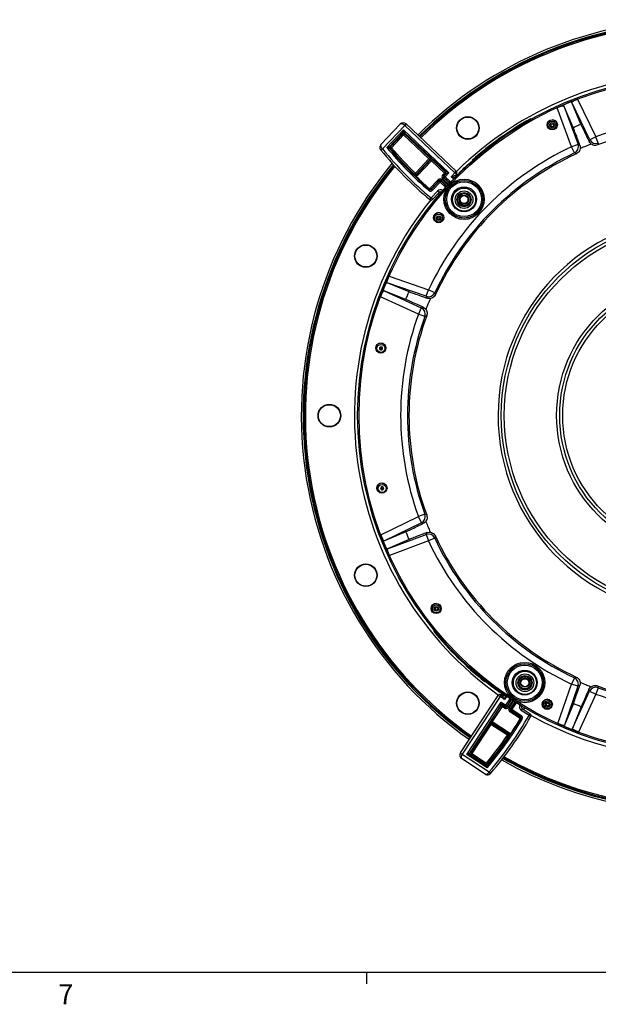
# Model space of a CAD drawing. Units: inches. Extents: x 0.3 to 33.8, y 0.2 to 21.7.
# Drawn here: x 6.5 to 10.7, y 0.2 to 7.4 of the extents above; entities that cross this region are included whole.
import ezdxf

# ---------------------------------------------------------------- set-up
doc = ezdxf.new("R2010")
doc.units = ezdxf.units.IN
doc.header["$MEASUREMENT"] = 0
doc.layers.add('BORDERS', color=7, linetype='Continuous')
doc.styles.add('SLDTEXTSTYLE0', font='TXT', dxfattribs={"width": 0.75})

msp = doc.modelspace()

# ---------------------------------------------------------------- linework, layer by layer
at = {"color": 7, "linetype": 'Continuous', "lineweight": 25}
for p, q in [((10.58867, 6.60566), (10.52186, 6.76331)), ((10.65462, 6.4926), (10.52186, 6.76331)), ((10.56515, 6.78859), (10.69951, 6.51462)), ((10.52147, 6.44092), (10.4158, 6.72649)), ((10.46434, 6.7394), (10.56836, 6.45827)), ((10.5325, 6.58237), (10.46434, 6.7394)), ((9.12837, 6.45647), (9.2697, 6.60646)), ((9.30195, 6.59694), (9.1397, 6.42474)), ((9.17107, 6.43519), (9.29219, 6.56374)), ((9.28575, 6.54232), (9.29219, 6.56374)), ((9.29219, 6.56374), (9.62491, 6.25023)), ((9.29219, 6.56374), (9.29989, 6.54274)), ((9.30195, 6.59694), (9.30167, 6.59722)), ((9.31224, 6.60786), (9.30195, 6.59694)), ((9.66854, 6.25152), (9.30195, 6.59694)), ((9.31224, 6.60786), (9.67883, 6.26244)), ((9.28575, 6.54232), (9.19048, 6.44122)), ((9.19848, 6.44098), (9.28601, 6.53386)), ((9.29328, 6.52701), (9.20576, 6.43412)), ((9.28601, 6.53386), (9.28575, 6.54232)), ((9.29328, 6.52701), (9.28601, 6.53386)), ((9.29328, 6.52701), (9.30014, 6.53428)), ((9.47864, 6.35235), (9.29328, 6.52701)), ((9.6035, 6.25666), (9.29989, 6.54274)), ((9.29989, 6.54274), (9.30014, 6.53428)), ((9.30014, 6.53428), (9.48549, 6.35963)), ((10.64918, 6.47909), (10.65462, 6.4926)), ((10.69951, 6.51462), (10.65462, 6.4926)), ((10.71656, 6.46762), (10.69951, 6.51462)), ((9.12809, 6.41525), (9.12671, 6.41693)), ((9.1397, 6.42474), (9.12809, 6.41525)), ((9.13677, 6.42789), (9.1397, 6.42474)), ((9.19048, 6.44122), (9.19265, 6.44115)), ((9.19226, 6.42787), (9.19811, 6.42769)), ((9.19265, 6.44115), (9.19848, 6.44098)), ((9.19811, 6.42769), (9.20576, 6.43412)), ((9.20576, 6.43412), (9.19848, 6.44098)), ((10.56836, 6.45827), (10.52147, 6.44092)), ((10.54263, 6.39562), (10.52147, 6.44092)), ((10.56836, 6.45827), (10.58198, 6.45265)), ((9.37957, 6.24721), (9.47864, 6.35235)), ((9.48591, 6.3455), (9.38684, 6.24036)), ((9.38693, 6.23649), (9.48975, 6.34561)), ((9.49726, 6.339), (9.39382, 6.22923)), ((9.47864, 6.35235), (9.48549, 6.35963)), ((9.48591, 6.3455), (9.47864, 6.35235)), ((9.48549, 6.35963), (9.48933, 6.35975)), ((9.48975, 6.34561), (9.48591, 6.3455)), ((9.50412, 6.34628), (9.49726, 6.339)), ((9.5925, 6.24926), (9.49726, 6.339)), ((9.50412, 6.34628), (9.59936, 6.25654)), ((9.66854, 6.25152), (9.67883, 6.26244)), ((9.3726, 6.24004), (9.37957, 6.24721)), ((9.38684, 6.24036), (9.37957, 6.24721)), ((9.38684, 6.24036), (9.38693, 6.23649)), ((9.4837, 6.1338), (9.54625, 6.20018)), ((9.55353, 6.19332), (9.49772, 6.1341)), ((9.49793, 6.13005), (9.55365, 6.18918)), ((9.55353, 6.19332), (9.54625, 6.20018)), ((9.55365, 6.18918), (9.55353, 6.19332)), ((9.56093, 6.18232), (9.55365, 6.18918)), ((9.56779, 6.1896), (9.56093, 6.18232)), ((9.56766, 6.19374), (9.57452, 6.20102)), ((9.56766, 6.19374), (9.56779, 6.1896)), ((9.56779, 6.1896), (9.60781, 6.15189)), ((9.57878, 6.2347), (9.5925, 6.24926)), ((9.57878, 6.2347), (9.58606, 6.22785)), ((9.58648, 6.21371), (9.57962, 6.20644)), ((9.59978, 6.24241), (9.58606, 6.22785)), ((9.58606, 6.22785), (9.5902, 6.22797)), ((9.59062, 6.21384), (9.58648, 6.21371)), ((9.5902, 6.22797), (9.60392, 6.24253)), ((9.5902, 6.22797), (9.59748, 6.22111)), ((9.59748, 6.22111), (9.59062, 6.21384)), ((9.63044, 6.17631), (9.59062, 6.21384)), ((9.59936, 6.25654), (9.5925, 6.24926)), ((9.59978, 6.24241), (9.5925, 6.24926)), ((9.62491, 6.25023), (9.59748, 6.22111)), ((9.59936, 6.25654), (9.6035, 6.25666)), ((9.60392, 6.24253), (9.59978, 6.24241)), ((9.6035, 6.25666), (9.62491, 6.25023)), ((9.62491, 6.25023), (9.60392, 6.24253)), ((9.64111, 6.22241), (9.66854, 6.25152)), ((9.64111, 6.22241), (9.6726, 6.23396)), ((9.67946, 6.24124), (9.66854, 6.25152)), ((9.67946, 6.24124), (9.6726, 6.23396)), ((9.68871, 6.23629), (9.68662, 6.2386)), ((9.47758, 6.12177), (9.48412, 6.12934)), ((9.48389, 6.13363), (9.4837, 6.1338)), ((9.49458, 6.0669), (9.54165, 6.11686)), ((9.49793, 6.13005), (9.50521, 6.12319)), ((9.56093, 6.18232), (9.50521, 6.12319)), ((9.55257, 6.10657), (9.54165, 6.11686)), ((9.48498, 6.05537), (9.49458, 6.0669)), ((9.49458, 6.0669), (9.50549, 6.05661)), ((9.55257, 6.10657), (9.50549, 6.05661)), ((9.56773, 6.1087), (9.56849, 6.10786)), ((9.18711, 5.49444), (9.47584, 5.39572)), ((9.33308, 5.38172), (9.17437, 5.44595)), ((9.45967, 5.34841), (9.17437, 5.44595)), ((9.45967, 5.34841), (9.47584, 5.39572)), ((9.52113, 5.37454), (9.47584, 5.39572)), ((9.40206, 5.21772), (9.12541, 5.34493)), ((9.15061, 5.38838), (9.42295, 5.26314)), ((9.30984, 5.32554), (9.15061, 5.38838)), ((9.46538, 5.33501), (9.45967, 5.34841)), ((9.42295, 5.26314), (9.40206, 5.21772)), ((9.42295, 5.26314), (9.43655, 5.2688)), ((9.44906, 5.20065), (9.40206, 5.21772)), ((9.44876, 3.75633), (9.40175, 3.73928)), ((9.12779, 3.60492), (9.40175, 3.73928)), ((9.42377, 3.69439), (9.15307, 3.56163)), ((9.42377, 3.69439), (9.40175, 3.73928)), ((9.43729, 3.68896), (9.42377, 3.69439)), ((9.31071, 3.62844), (9.15307, 3.56163)), ((9.17698, 3.50411), (9.45811, 3.60813)), ((9.45811, 3.60813), (9.46372, 3.62175)), ((9.45811, 3.60813), (9.47546, 3.56124)), ((9.33401, 3.57227), (9.17698, 3.50411)), ((9.47546, 3.56124), (9.18988, 3.45558)), ((9.52076, 3.5824), (9.47546, 3.56124)), ((9.51812, 2.91523), (9.51416, 2.9011)), ((10.54183, 2.5609), (10.52065, 2.51561)), ((10.01116, 2.44937), (10.00783, 2.44506)), ((10.42193, 2.22688), (10.52065, 2.51561)), ((10.56796, 2.49944), (10.47042, 2.21414)), ((10.56796, 2.49944), (10.52065, 2.51561)), ((10.528, 2.19038), (10.65323, 2.46272)), ((10.58136, 2.50515), (10.56796, 2.49944)), ((10.65323, 2.46272), (10.64757, 2.47632)), ((10.65323, 2.46272), (10.69866, 2.44183)), ((10.71573, 2.48883), (10.69866, 2.44183)), ((9.70919, 2.01225), (9.9857, 2.43325)), ((9.99824, 2.42502), (9.72172, 2.00402)), ((9.75612, 2.00017), (10.00709, 2.38227)), ((9.99824, 2.42502), (9.9857, 2.43325)), ((10.00647, 2.43755), (9.99824, 2.42502)), ((10.03167, 2.40306), (9.99824, 2.42502)), ((10.00447, 2.36007), (10.00709, 2.38227)), ((10.00647, 2.43755), (10.01484, 2.43206)), ((10.00709, 2.38227), (10.04053, 2.36031)), ((10.00709, 2.38227), (10.01832, 2.36294)), ((10.03167, 2.40306), (10.01484, 2.43206)), ((10.08021, 2.40251), (10.04888, 2.35483)), ((10.07672, 2.33654), (10.10819, 2.38447)), ((10.69866, 2.44183), (10.57144, 2.16518)), ((10.00447, 2.36007), (9.77546, 2.01139)), ((9.93347, 2.24664), (10.00531, 2.35601)), ((10.01367, 2.35052), (9.94183, 2.24115)), ((10.00531, 2.35601), (10.00447, 2.36007)), ((10.00531, 2.35601), (10.01367, 2.35052)), ((10.01916, 2.35888), (10.01367, 2.35052)), ((10.03039, 2.33954), (10.01367, 2.35052)), ((10.03504, 2.35196), (10.01832, 2.36294)), ((10.01832, 2.36294), (10.01916, 2.35888)), ((10.01916, 2.35888), (10.03588, 2.3479)), ((10.03039, 2.33954), (10.03588, 2.3479)), ((10.03504, 2.35196), (10.04053, 2.36031)), ((10.03588, 2.3479), (10.03504, 2.35196)), ((10.04053, 2.36031), (10.04888, 2.35483)), ((10.04888, 2.35483), (10.04973, 2.35077)), ((10.04973, 2.35077), (10.05808, 2.34528)), ((10.07266, 2.3357), (10.0643, 2.34119)), ((10.07553, 2.32186), (10.07004, 2.3135)), ((10.14627, 2.26343), (10.07004, 2.3135)), ((10.07266, 2.3357), (10.07672, 2.33654)), ((10.07958, 2.3227), (10.07553, 2.32186)), ((10.07553, 2.32186), (10.14354, 2.27719)), ((10.07672, 2.33654), (10.08507, 2.33106)), ((10.08507, 2.33106), (10.07958, 2.3227)), ((10.1475, 2.27809), (10.07958, 2.3227)), ((10.08507, 2.33106), (10.15299, 2.28645)), ((10.16112, 2.33598), (10.15289, 2.32344)), ((10.21027, 2.28576), (10.15289, 2.32344)), ((10.1564, 2.35054), (10.15855, 2.35331)), ((10.16112, 2.33598), (10.2185, 2.29829)), ((10.53465, 2.37285), (10.47042, 2.21414)), ((10.59084, 2.34961), (10.528, 2.19038)), ((9.93347, 2.24664), (9.94183, 2.24115)), ((10.06194, 2.15029), (9.93663, 2.2326)), ((9.93663, 2.2326), (9.93741, 2.22885)), ((9.94183, 2.24115), (10.0679, 2.15834)), ((10.1464, 2.26364), (10.14627, 2.26343)), ((10.1475, 2.27809), (10.15299, 2.28645)), ((10.15918, 2.25949), (10.1506, 2.26461)), ((10.21027, 2.28576), (10.2185, 2.29829)), ((10.22329, 2.27831), (10.21027, 2.28576)), ((9.78375, 2.01311), (9.92356, 2.22598)), ((9.93192, 2.22049), (9.7921, 2.00762)), ((9.92356, 2.22598), (9.92278, 2.22973)), ((9.93192, 2.22049), (9.92356, 2.22598)), ((9.93741, 2.22885), (9.93192, 2.22049)), ((10.05267, 2.14118), (9.93192, 2.22049)), ((9.93741, 2.22885), (10.05815, 2.14954)), ((10.05815, 2.14954), (10.05267, 2.14118)), ((10.06093, 2.13556), (10.05267, 2.14118)), ((10.05815, 2.14954), (10.06194, 2.15029)), ((9.70919, 2.01225), (9.72172, 2.00402)), ((9.89021, 1.85747), (9.71796, 1.9706)), ((9.72172, 2.00402), (9.72151, 2.00369)), ((9.72172, 2.00402), (9.91948, 1.87413)), ((9.75612, 2.00017), (9.77546, 2.01139)), ((9.90375, 1.90321), (9.75612, 2.00017)), ((9.77833, 1.99755), (9.75612, 2.00017)), ((9.77546, 2.01139), (9.78375, 2.01311)), ((9.78661, 1.99927), (9.77833, 1.99755)), ((9.77833, 1.99755), (9.89444, 1.92128)), ((9.7921, 2.00762), (9.78375, 2.01311)), ((9.7921, 2.00762), (9.78661, 1.99927)), ((9.89328, 1.9292), (9.78661, 1.99927)), ((9.7921, 2.00762), (9.89877, 1.93756)), ((9.89877, 1.93756), (9.89328, 1.9292)), ((9.89413, 1.92342), (9.89328, 1.9292)), ((9.89444, 1.92128), (9.89413, 1.92343)), ((9.90644, 1.93114), (9.89877, 1.93756)), ((9.90728, 1.92535), (9.90644, 1.93114)), ((9.91689, 1.8707), (9.91948, 1.87413)), ((9.91948, 1.87413), (9.93085, 1.86434)), ((9.93085, 1.86434), (9.92943, 1.8627))]:
    msp.add_line(p, q, dxfattribs=at)
at = {"color": 8, "linetype": 'Continuous', "lineweight": 25}
for p, q in [((10.23081, 6.64109), (10.22145, 6.64558)), ((9.60979, 6.15405), (9.56766, 6.19374)), ((9.57452, 6.20102), (9.61656, 6.16141)), ((9.62162, 6.16687), (9.57962, 6.20644)), ((9.58648, 6.21371), (9.62844, 6.17418)), ((9.59748, 6.22111), (9.6373, 6.18359)), ((9.66716, 6.21458), (9.64111, 6.22241)), ((9.65867, 6.20587), (9.64111, 6.22241)), ((9.69136, 6.23698), (9.68637, 6.23887)), ((9.60107, 6.1445), (9.56093, 6.18232)), ((10.03517, 2.43269), (10.03167, 2.40306)), ((10.0462, 2.42517), (10.03167, 2.40306)), ((10.04053, 2.36031), (10.07185, 2.408)), ((10.04973, 2.35077), (10.08266, 2.40091)), ((10.09104, 2.39546), (10.05808, 2.34528)), ((10.0643, 2.34119), (10.0973, 2.39143)), ((10.10572, 2.38604), (10.07266, 2.3357)), ((10.11664, 2.37912), (10.08507, 2.33106)), ((10.34553, 2.40442), (10.35186, 2.4039)), ((10.1564, 2.35054), (10.16024, 2.35251))]:
    msp.add_line(p, q, dxfattribs=at)
at = {"color": 8, "linetype": 'Continuous', "lineweight": 25, "flags": 128}
for points in [[(10.36031, 6.63248), (10.36465, 6.63461), (10.37952, 6.63757)], [(9.68662, 6.2386), (9.67108, 6.22301), (9.66881, 6.22071)], [(9.55177, 6.08723), (9.54992, 6.09325), (9.54748, 6.10118)], [(9.12793, 5.00661), (9.14279, 5.00366), (9.15526, 4.99536)], [(9.13685, 3.98398), (9.15171, 3.98102), (9.15756, 3.97799)], [(9.53288, 3.10378), (9.54776, 3.10082), (9.54849, 3.10051)], [(10.00931, 2.45373), (10.00916, 2.45297), (10.0076, 2.44477), (10.0076, 2.44477), (10.0076, 2.44477)], [(10.00783, 2.44506), (10.02588, 2.43247), (10.02854, 2.43063)], [(10.18305, 2.33994), (10.17471, 2.33568), (10.16733, 2.33191)]]:
    msp.add_lwpolyline(points, dxfattribs=at)
at = {"color": 7, "linetype": 'Continuous', "lineweight": 25, "flags": 128}
for points in [[(9.19226, 6.42787), (9.1918, 6.42789), (9.19009, 6.42794)], [(9.79608, 6.33928), (9.79595, 6.33986), (9.79539, 6.34216), (9.79511, 6.34333)], [(9.37269, 6.23617), (9.37268, 6.23667), (9.37263, 6.23866), (9.3726, 6.24004)], [(9.48412, 6.12934), (9.48409, 6.12982), (9.48399, 6.13175), (9.48389, 6.13363)], [(9.49772, 6.1341), (9.49783, 6.13207), (9.49793, 6.13005)], [(9.88967, 2.53538), (9.88913, 2.53515), (9.88696, 2.5342), (9.88585, 2.53372)], [(10.14354, 2.27719), (10.14552, 2.27764), (10.1475, 2.27809)], [(10.1506, 2.26461), (10.15012, 2.2645), (10.14824, 2.26407), (10.1464, 2.26364)], [(10.06473, 2.13633), (10.06424, 2.13623), (10.06229, 2.13583), (10.06093, 2.13556)], [(9.90727, 1.92535), (9.90734, 1.92489), (9.90758, 1.9232)]]:
    msp.add_lwpolyline(points, dxfattribs=at)
at = {"color": 7, "linetype": 'Continuous', "lineweight": 25}
for centre, radius in [((11.4383, 4.47807), 2.4804), ((11.4383, 4.47807), 2.4705), ((9.76317, 6.57777), 0.0825), ((9.76317, 6.57777), 0.0823), ((9.76317, 6.57777), 0.08), ((10.38025, 6.60102), 0.03725), ((10.37952, 6.5987), 0.02887), ((10.37955, 6.5987), 0.01849), ((10.38085, 6.5987), 0.01099), ((9.73548, 6.05744), 0.14741), ((9.73548, 6.05744), 0.13741), ((9.73548, 6.05744), 0.13704), ((9.73548, 6.05744), 0.12704), ((9.73548, 6.05744), 0.09072), ((9.73537, 6.05457), 0.08449), ((9.73537, 6.05457), 0.0645), ((9.73537, 6.05457), 0.05225), ((9.73537, 6.05457), 0.04721), ((9.73537, 6.05457), 0.0446), ((9.73537, 6.05457), 0.03332), ((9.73537, 6.05457), 0.02928), ((9.54995, 5.9226), 0.03725), ((9.54967, 5.91984), 0.02887), ((9.5497, 5.91984), 0.01658), ((9.551, 5.91984), 0.00908), ((11.4383, 4.47807), 1.43144), ((11.4383, 4.47807), 1.40894), ((9.01745, 5.64266), 0.0825), ((9.01745, 5.64266), 0.0823), ((9.01745, 5.64266), 0.08), ((11.4383, 4.47807), 1.02641), ((11.4383, 4.47807), 1.00408), ((11.4383, 4.47807), 0.98174), ((9.12725, 4.97081), 0.03725), ((9.12793, 4.96779), 0.02883), ((9.12924, 4.96779), 0.00364), ((8.7513, 4.4766), 0.0825), ((8.7513, 4.4766), 0.0823), ((8.7513, 4.4766), 0.08), ((9.13553, 3.94795), 0.03725), ((9.13685, 3.94515), 0.02883), ((9.13817, 3.94515), 0.00367), ((9.01745, 3.31053), 0.0825), ((9.01745, 3.31053), 0.0823), ((9.01745, 3.31053), 0.08), ((9.53134, 3.06745), 0.03725), ((9.53288, 3.06491), 0.02887), ((9.5329, 3.06491), 0.01654), ((9.5342, 3.06491), 0.00904), ((10.17862, 2.52686), 0.14741), ((10.17862, 2.52686), 0.13741), ((10.17862, 2.52686), 0.13704), ((10.17862, 2.52686), 0.12704), ((10.17862, 2.52686), 0.09072), ((10.1806, 2.52503), 0.08449), ((10.1806, 2.52503), 0.0645), ((10.1806, 2.52503), 0.05225), ((10.1806, 2.52503), 0.04721), ((10.1806, 2.52503), 0.0446), ((10.1806, 2.52503), 0.03332), ((10.1806, 2.52503), 0.02928), ((9.76317, 2.37542), 0.0825), ((9.76317, 2.37542), 0.0823), ((9.76317, 2.37542), 0.08), ((10.34363, 2.36757), 0.03725), ((10.34553, 2.36555), 0.02887), ((10.34555, 2.36555), 0.01842), ((10.34686, 2.36555), 0.01092)]:
    msp.add_circle(centre, radius, dxfattribs=at)
for centre, radius, start, end in [((11.4388, 4.4766), 2.89275, 90, 134.864622), ((11.4388, 4.4766), 2.87925, 90, 134.856001), ((11.4388, 4.4766), 2.86315, 90, 134.845616), ((11.4388, 4.4766), 2.50467, 90, 134.585117), ((11.43824, 4.47804), 2.47, 110.700273, 114.452656), ((11.4388, 4.4766), 2.48726, 119.303448, 131.364468), ((11.4383, 4.47807), 2.16641, 70.036954, 109.939114), ((9.50395, 6.41192), 0.27433, 134.376189, 137.509469), ((11.4383, 4.47807), 2.1055, 69.76996, 110.199376), ((9.29303, 6.53546), 0.01, 46.723081, 136.682207), ((9.29328, 6.527), 0.01, 46.723081, 136.682207), ((10.69951, 6.51462), 0.05, 206.129256, 289.934641), ((9.15074, 6.40498), 0.02684, 121.377204, 153.545281), ((11.18359, 8.0968), 2.65569, 219.285803, 230.237401), ((11.18359, 8.0968), 2.64069, 219.285803, 230.237401), ((11.18359, 8.0968), 2.60983, 219.544404, 229.180044), ((9.19776, 6.43436), 0.01, 136.720311, 219.916888), ((11.18359, 8.0968), 2.59983, 219.934555, 229.180044), ((9.20577, 6.43412), 0.01, 136.720349, 220.018083), ((11.14829, 8.06617), 2.54711, 220.035788, 225.802158), ((11.14829, 8.06617), 2.53712, 220.035788, 225.802158), ((11.4383, 4.47807), 2.16641, 115.036954, 154.939114), ((10.52146, 6.44092), 0.05, 295.041568, 20.300069), ((16.51226, 4.2075), 6.22079, 158.696025, 158.829822), ((11.18359, 8.0968), 2.59673, 222.177125, 229.108756), ((11.14829, 8.06617), 2.55, 222.199501, 225.927034), ((9.47863, 6.35235), 0.01, 316.723081, 46.682207), ((9.48247, 6.35247), 0.01, 316.723081, 46.682207), ((11.4383, 4.47807), 2.11641, 115.036954, 154.939114), ((11.4383, 4.47807), 2.1055, 114.76996, 155.199376), ((8.14729, 0.75117), 6.13167, 66.867744, 67.005026), ((11.4388, 4.4766), 2.89275, 140.407627, 234.864622), ((11.4388, 4.4766), 2.87925, 140.446687, 234.856001), ((11.4388, 4.4766), 2.86315, 140.491893, 234.845616), ((9.66854, 6.25152), 0.015, 316.702644, 46.702644), ((9.37957, 6.24722), 0.01, 225.823001, 316.681802), ((9.37965, 6.24335), 0.01, 225.885113, 316.68183), ((9.56093, 6.18232), 0.01, 46.723081, 136.682207), ((9.59748, 6.22111), 0.01, 136.723081, 226.682189), ((9.5925, 6.24926), 0.01, 316.723081, 46.682207), ((9.59664, 6.24939), 0.01, 316.723081, 46.682207), ((9.68352, 6.22367), 0.015, 136.714213, 204.840077), ((11.4388, 4.4766), 2.50467, 141.019786, 234.585117), ((9.49458, 6.0669), 0.015, 230.237401, 316.702644), ((11.4383, 4.47807), 1.4542, 4.317991, 355.61039), ((11.43828, 4.47801), 2.47, 155.700273, 159.452656), ((9.47584, 5.39573), 0.05, 251.129256, 334.934641), ((15.21745, 7.87458), 6.22079, 203.696025, 203.829822), ((9.40206, 5.21771), 0.05, 340.041568, 65.300069), ((11.4383, 4.47807), 2.16641, 160.036954, 199.939114), ((11.4383, 4.47807), 2.11641, 160.036954, 199.939114), ((11.4383, 4.47807), 2.1055, 159.76996, 200.199376), ((11.74652, -0.48434), 6.13167, 111.867744, 112.005026), ((9.40175, 3.73928), 0.05, 296.129256, 19.934641), ((11.70887, 9.55203), 6.22079, 248.696025, 248.829822), ((11.43833, 4.47801), 2.47, 200.700273, 204.452656), ((9.47546, 3.56124), 0.05, 25.041568, 110.300069), ((11.4383, 4.47807), 2.16641, 205.036954, 244.939114), ((15.1652, 1.18706), 6.13167, 156.867744, 157.005026), ((11.4383, 4.47807), 2.11641, 205.036954, 244.939114), ((11.4383, 4.47807), 2.1055, 204.76996, 245.199376), ((11.4388, 4.4766), 2.48726, 219.303448, 231.364468), ((11.4388, 4.4766), 2.50467, 241.019786, 314.585117), ((8.04179, 8.25722), 6.22079, 293.696025, 293.829822), ((10.52065, 2.51561), 0.05, 341.129256, 64.934641), ((11.4388, 4.4766), 2.86315, 240.491893, 314.845616), ((10.69866, 2.44183), 0.05, 70.041568, 155.300069), ((11.4383, 4.47807), 2.1055, 249.76996, 290.199376), ((16.40072, 4.78629), 6.13167, 201.867744, 202.005026), ((11.4383, 4.47807), 2.11641, 250.036954, 289.939114), ((9.99824, 2.42502), 0.015, 56.702644, 146.702644), ((11.4388, 4.4766), 2.89275, 240.407627, 314.864622), ((10.02307, 2.4446), 0.015, 236.714178, 314.090896), ((11.4388, 4.4766), 2.87925, 240.446687, 314.856001), ((11.4383, 4.47807), 2.16641, 250.036954, 289.939114), ((10.01283, 2.35458), 0.01, 56.723081, 146.682207), ((10.01367, 2.35052), 0.01, 56.723081, 146.682207), ((10.04053, 2.36032), 0.01, 236.723081, 326.682189), ((10.08508, 2.33106), 0.01, 146.723081, 236.682207), ((7.91791, 3.59661), 2.60983, 319.544404, 329.180044), ((7.91791, 3.59661), 2.59983, 319.934555, 329.180044), ((7.91791, 3.59661), 2.64069, 319.285803, 330.237401), ((9.93114, 2.22424), 0.01, 56.723081, 146.682207), ((9.93192, 2.22048), 0.01, 56.723081, 146.682207), ((7.91791, 3.59661), 2.65569, 319.285803, 330.237401), ((7.91791, 3.59661), 2.59673, 322.177125, 329.108756), ((10.21027, 2.28576), 0.015, 330.237401, 56.702644), ((11.43836, 4.47805), 2.47, 245.700273, 249.452656), ((7.95421, 3.56717), 2.53712, 320.035788, 325.802158), ((7.95421, 3.56717), 2.54711, 320.035788, 325.802158), ((7.95421, 3.56717), 2.55, 322.199501, 325.927034), ((10.05266, 2.14118), 0.01, 325.823001, 56.681802), ((10.05645, 2.14193), 0.01, 325.885113, 56.68183), ((9.86886, 2.23508), 0.27433, 234.376189, 237.509469), ((9.78382, 2.00591), 0.01, 146.723081, 236.682207), ((9.79211, 2.00762), 0.01, 146.723081, 236.682207), ((9.89877, 1.93756), 0.01, 236.720349, 320.018083), ((9.89993, 1.92964), 0.01, 236.720311, 319.916888), ((9.93703, 1.88844), 0.02684, 221.377204, 253.545281)]:
    msp.add_arc(centre, radius, start, end, dxfattribs=at)
at = {"color": 8, "linetype": 'Continuous', "lineweight": 25}
for centre, radius, start, end in [((11.4388, 4.4766), 2.87175, 90, 134.851177), ((10.37952, 6.5987), 0.03887, 25.859399, 90), ((9.79939, 6.33636), 0.00441, 138.509709, 184.594087), ((9.80601, 6.32803), 0.015, 103.544852, 131.399754), ((11.4388, 4.4766), 2.87175, 140.467937, 234.851177), ((9.71294, 6.2431), 0.015, 134.341866, 170.277628), ((9.70688, 6.25076), 0.00538, 145.316399, 197.367291), ((9.54967, 5.91984), 0.03887, 90, 136.801483), ((9.54967, 5.91984), 0.03887, 31.6529, 90), ((9.12793, 4.96779), 0.03883, 90, 160.130743), ((9.13685, 3.94515), 0.03883, 90, 172.60093), ((9.53288, 3.06491), 0.03887, 90, 176.424743), ((9.89903, 2.54711), 0.015, 188.42267, 231.399611), ((9.89231, 2.54081), 0.00603, 244.066691, 303.37663), ((9.99238, 2.46496), 0.00732, 251.7428, 309.904279), ((9.99883, 2.4702), 0.015, 234.341746, 283.458103), ((11.4388, 4.4766), 2.87175, 240.467937, 314.851177), ((10.34553, 2.36555), 0.03887, 90, 185.750895)]:
    msp.add_arc(centre, radius, start, end, dxfattribs=at)
at = {"color": 7, "linetype": 'Continuous', "lineweight": 25}
for centre, major_axis, ratio, start_param, end_param in [((9.29153, 6.58588), (0.01088, 0.02821), 0.9908157, 5.8988116, 7.4694365), ((9.29153, 6.58588), (0.02165, -0.02077), 0.5065143, 1.5885755, 3.1592005), ((9.50388, 6.34603), (0.01456, -0.01372), 0.0174551, 1.5707963, 3.1241394), ((9.49702, 6.33875), (0.00728, -0.00686), 0.0349101, 1.5707963, 3.1241394), ((9.56081, 6.18646), (0.00059, -0.02), 0.9996955, 2.3563468, 3.9268385), ((9.56081, 6.18646), (-0.0003, 0.01), 0.999087, 5.4979394, 7.0684312), ((9.59335, 6.22099), (0.02, 0.00059), 0.9996955, 2.3563469, 3.9268384), ((9.59335, 6.22099), (0.01, 0.0003), 0.999087, 2.3563469, 3.9268384), ((9.56349, 6.09628), (-0.00045, 0.015), 0.9994862, 5.794447, 7.0684978), ((10.04137, 2.35627), (-0.00406, 0.01959), 0.9996955, 2.3563469, 3.9268384), ((10.04137, 2.35627), (-0.00203, 0.0098), 0.999087, 2.3563469, 3.9268384), ((10.08103, 2.33022), (0.01959, 0.00406), 0.9996955, 2.3563468, 3.9268385), ((10.08103, 2.33022), (0.0098, 0.00203), 0.999087, 2.3563468, 3.9268385), ((10.16937, 2.34852), (0.02938, 0.00609), 0.9998287, 2.3562802, 3.9269051), ((10.16937, 2.34852), (0.0147, 0.00304), 0.9994862, 2.3562802, 3.9269051), ((9.93377, 2.24644), (0.01098, 0.01672), 0.0174551, 1.5707963, 3.1241394), ((9.94212, 2.24096), (0.00549, 0.00836), 0.0349101, 1.5707963, 3.1241394), ((9.73443, 1.99567), (0.02967, -0.00581), 0.9908157, 2.7572189, 4.3278439), ((9.73443, 1.99567), (0.01669, 0.02493), 0.5065143, 1.5885755, 3.1592005)]:
    msp.add_ellipse(centre, major_axis=major_axis, ratio=ratio, start_param=start_param, end_param=end_param, dxfattribs=at)
at = {"color": 8, "linetype": 'Continuous', "lineweight": 25}
msp.add_ellipse((9.56349, 6.09628), major_axis=(0.00089, -0.02999), ratio=0.9998287, start_param=2.5207968, end_param=3.9269051, dxfattribs=at)
at = {"color": 7, "linetype": 'Continuous', "lineweight": 25}
for points, knots in [([(10.52186, 6.76331), (10.52202, 6.76433), (10.52235, 6.76638), (10.52948, 6.77178), (10.54064, 6.77807), (10.55329, 6.78395), (10.56179, 6.78728), (10.56515, 6.78859)], [0, 0, 0, 0, 0.2173783, 0.434859, 0.6497805, 0.8617682, 1, 1, 1, 1]), ([(10.4158, 6.72649), (10.42088, 6.7287), (10.43104, 6.73311), (10.44507, 6.73786), (10.45612, 6.74055), (10.46265, 6.74096), (10.46385, 6.73986), (10.46434, 6.7394)], [0, 0, 0, 0, 0.2115988, 0.4232162, 0.6347324, 0.8483024, 1, 1, 1, 1]), ([(10.21416, 6.63166), (10.21411, 6.63201), (10.21383, 6.63415), (10.21489, 6.63824), (10.21743, 6.64263), (10.22011, 6.6448), (10.22143, 6.64557), (10.22145, 6.64558)], [0, 0, 0, 0, 0.0530898, 0.3229084, 0.6943535, 0.99487, 1, 1, 1, 1]), ([(10.5325, 6.58237), (10.54191, 6.58638), (10.56055, 6.59433), (10.57935, 6.60191), (10.58867, 6.60566)], [0, 0, 0, 0, 0.5044271, 1, 1, 1, 1]), ([(10.58198, 6.45265), (10.57731, 6.46516), (10.56526, 6.49739), (10.54887, 6.54072), (10.53699, 6.57154), (10.53379, 6.57926), (10.5325, 6.58237)], [0, 0, 0, 0, 0.1918518, 0.4943949, 0.7966074, 1, 1, 1, 1]), ([(10.58867, 6.60566), (10.591, 6.60047), (10.59566, 6.59009), (10.61434, 6.55096), (10.63367, 6.51096), (10.64607, 6.48548), (10.64918, 6.47909)], [0, 0, 0, 0, 0.2996642, 0.5993137, 0.8993823, 1, 1, 1, 1]), ([(10.66463, 6.46062), (10.66039, 6.46432), (10.65417, 6.46977), (10.65039, 6.47683), (10.64918, 6.47909)], [0, 0, 0, 0, 0.679859, 1, 1, 1, 1]), ([(9.12837, 6.45647), (9.12834, 6.45644), (9.12831, 6.4564), (9.12825, 6.45633), (9.12816, 6.45625), (9.12799, 6.45606), (9.12767, 6.45571), (9.12708, 6.45504), (9.12638, 6.45418), (9.12513, 6.45249), (9.1228, 6.44877), (9.1201, 6.44165), (9.11974, 6.4326), (9.12202, 6.42378), (9.12511, 6.41927), (9.12671, 6.41693)], [0, 0, 0, 0, 0.0033836, 0.0037271, 0.006535, 0.0120888, 0.0223671, 0.0414136, 0.0768661, 0.102624, 0.1940756, 0.3951885, 0.6430524, 0.8154797, 1, 1, 1, 1]), ([(9.12837, 6.45647), (9.12836, 6.45645), (9.12834, 6.45644), (9.12831, 6.4564), (9.12827, 6.45636), (9.12818, 6.45627), (9.12802, 6.45609), (9.12773, 6.45574), (9.12741, 6.4553), (9.12686, 6.45439), (9.12597, 6.45225), (9.12563, 6.4477), (9.12757, 6.44113), (9.13148, 6.43409), (9.13497, 6.43001), (9.13677, 6.42789)], [0, 0, 0, 0, 0.0033837, 0.0037272, 0.0065327, 0.0120847, 0.02236, 0.0414035, 0.0768672, 0.1015098, 0.1922159, 0.39518, 0.6430474, 0.8154771, 1, 1, 1, 1]), ([(9.17107, 6.43519), (9.17111, 6.4352), (9.17357, 6.43596), (9.17696, 6.43701), (9.182, 6.43858), (9.18576, 6.43974), (9.18838, 6.44056), (9.18971, 6.44097), (9.19034, 6.44117), (9.19045, 6.4412), (9.19048, 6.44122)], [0, 0, 0, 0, 0.0052496, 0.3186383, 0.4364065, 0.6768384, 0.837537, 0.8561916, 0.9560876, 1, 1, 1, 1]), ([(9.19009, 6.42794), (9.19006, 6.42795), (9.18995, 6.428), (9.18933, 6.42823), (9.18803, 6.42872), (9.18546, 6.4297), (9.18177, 6.4311), (9.17683, 6.43299), (9.17352, 6.43425), (9.17111, 6.43517), (9.17107, 6.43519)], [0, 0, 0, 0, 0.0438702, 0.1435233, 0.1623773, 0.3231486, 0.5637195, 0.6815124, 0.9947558, 1, 1, 1, 1]), ([(9.19226, 6.42787), (9.19424, 6.42558), (9.2161, 6.4003), (9.23868, 6.37568), (9.25922, 6.3533)], [0, 0, 0, 0, 0.0907261, 1, 1, 1, 1]), ([(10.58454, 6.42747), (10.58313, 6.42205), (10.58031, 6.41121), (10.56994, 6.39785), (10.5606, 6.39244), (10.55615, 6.38986)], [0, 0, 0, 0, 0.3434067, 0.6869821, 1, 1, 1, 1]), ([(10.58198, 6.45265), (10.58348, 6.44735), (10.5858, 6.43914), (10.58487, 6.43052), (10.58454, 6.42747)], [0, 0, 0, 0, 0.6469709, 1, 1, 1, 1]), ([(10.66463, 6.46062), (10.66283, 6.45991), (10.64894, 6.45448), (10.62413, 6.44445), (10.5993, 6.43392), (10.5865, 6.42833), (10.58454, 6.42747)], [0, 0, 0, 0, 0.0669243, 0.5162943, 0.9261774, 1, 1, 1, 1]), ([(10.7113, 6.45408), (10.70592, 6.45268), (10.69516, 6.4499), (10.67845, 6.4524), (10.66918, 6.45791), (10.66463, 6.46062)], [0, 0, 0, 0, 0.337514, 0.6749515, 1, 1, 1, 1]), ([(9.81077, 6.34559), (9.81043, 6.34577), (9.80848, 6.34675), (9.80424, 6.34712), (9.79924, 6.34616), (9.79629, 6.34434), (9.79512, 6.34335), (9.79511, 6.34333)], [0, 0, 0, 0, 0.0572162, 0.3254701, 0.6952785, 0.994901, 1, 1, 1, 1]), ([(9.37457, 6.23411), (9.37418, 6.23451), (9.37305, 6.23568), (9.37283, 6.23598), (9.37269, 6.23617)], [0, 0, 0, 0, 0.3472997, 1, 1, 1, 1]), ([(9.39382, 6.22923), (9.39379, 6.22923), (9.39102, 6.22917), (9.38594, 6.22913), (9.37913, 6.23059), (9.37593, 6.23306), (9.37457, 6.23411)], [0, 0, 0, 0, 0.0043583, 0.4089809, 0.7506215, 1, 1, 1, 1]), ([(9.38693, 6.23649), (9.38699, 6.23637), (9.38712, 6.23613), (9.38831, 6.2348), (9.39009, 6.23293), (9.39205, 6.23096), (9.39334, 6.2297), (9.39382, 6.22923)], [0, 0, 0, 0, 0.2171652, 0.434357, 0.6515491, 0.8686599, 1, 1, 1, 1]), ([(9.68637, 6.23887), (9.68554, 6.23996), (9.6839, 6.24213), (9.68276, 6.24503), (9.68271, 6.24655), (9.6827, 6.24693)], [0, 0, 0, 0, 0.4288409, 0.8553243, 1, 1, 1, 1]), ([(9.47758, 6.12177), (9.47852, 6.12104), (9.48123, 6.11894), (9.48668, 6.11693), (9.49348, 6.11674), (9.5001, 6.11874), (9.50351, 6.12171), (9.50521, 6.12319)], [0, 0, 0, 0, 0.11695294, 0.33768871, 0.55843684, 0.77921919, 1, 1, 1, 1]), ([(9.49772, 6.1341), (9.49771, 6.13408), (9.49711, 6.13347), (9.49541, 6.13215), (9.49233, 6.13104), (9.48893, 6.13113), (9.48611, 6.132), (9.48463, 6.13309), (9.48389, 6.13363)], [0, 0, 0, 0, 0.0047954, 0.1987692, 0.4912522, 0.7042816, 0.8517396, 1, 1, 1, 1]), ([(9.49793, 6.13005), (9.49708, 6.1293), (9.49538, 6.12782), (9.49207, 6.12682), (9.48867, 6.12691), (9.48594, 6.12792), (9.48459, 6.12897), (9.48412, 6.12934)], [0, 0, 0, 0, 0.2208093, 0.4415719, 0.662289, 0.8830242, 1, 1, 1, 1]), ([(9.76542, 6.05933), (9.76563, 6.05596), (9.76607, 6.04863), (9.76165, 6.03777), (9.75331, 6.02902), (9.7421, 6.02408), (9.73002, 6.02388), (9.71938, 6.02762), (9.71474, 6.0327), (9.71283, 6.03479)], [0, 0, 0, 0, 0.1288169, 0.2800297, 0.4352467, 0.5842737, 0.7381327, 0.8919918, 1, 1, 1, 1]), ([(9.75979, 6.03642), (9.76053, 6.0375), (9.76201, 6.03965), (9.76368, 6.04321), (9.76492, 6.04694), (9.76566, 6.0509), (9.76592, 6.05506), (9.76559, 6.0579), (9.76542, 6.05933)], [0, 0, 0, 0, 0.161727, 0.323454, 0.4851809, 0.6469079, 0.8217048, 1, 1, 1, 1]), ([(9.76542, 6.05933), (9.76631, 6.05609), (9.76775, 6.05082), (9.76665, 6.0455), (9.76624, 6.04346)], [0, 0, 0, 0, 0.6154609, 1, 1, 1, 1]), ([(9.71123, 6.03214), (9.7136, 6.03002), (9.71876, 6.02541), (9.72912, 6.02235), (9.74019, 6.02263), (9.75041, 6.02658), (9.75668, 6.03199), (9.75925, 6.03565), (9.75979, 6.03642)], [0, 0, 0, 0, 0.1698008, 0.3697294, 0.5641843, 0.7586946, 0.9490944, 1, 1, 1, 1]), ([(9.17437, 5.44595), (9.17376, 5.44679), (9.17255, 5.44848), (9.17378, 5.45733), (9.17722, 5.46967), (9.182, 5.48278), (9.18566, 5.49114), (9.18711, 5.49444)], [0, 0, 0, 0, 0.2173783, 0.434859, 0.6497805, 0.8617682, 1, 1, 1, 1]), ([(9.12541, 5.34493), (9.12744, 5.35008), (9.13151, 5.36038), (9.13807, 5.37367), (9.14398, 5.38338), (9.14831, 5.38829), (9.14994, 5.38835), (9.15061, 5.38838)], [0, 0, 0, 0, 0.2115988, 0.4232162, 0.6347324, 0.8483024, 1, 1, 1, 1]), ([(9.30984, 5.32554), (9.31366, 5.33502), (9.32122, 5.35383), (9.32915, 5.37248), (9.33308, 5.38172)], [0, 0, 0, 0, 0.5044271, 1, 1, 1, 1]), ([(9.43655, 5.2688), (9.4244, 5.27434), (9.3931, 5.28861), (9.35087, 5.30766), (9.32067, 5.32105), (9.31295, 5.32425), (9.30984, 5.32554)], [0, 0, 0, 0, 0.1918518, 0.4943949, 0.7966074, 1, 1, 1, 1]), ([(9.33308, 5.38172), (9.3384, 5.3797), (9.34904, 5.37566), (9.38992, 5.36119), (9.43187, 5.34658), (9.45865, 5.33734), (9.46538, 5.33501)], [0, 0, 0, 0, 0.29966423, 0.59931371, 0.89938228, 1, 1, 1, 1]), ([(9.48936, 5.33288), (9.48858, 5.3311), (9.4826, 5.31744), (9.47216, 5.2928), (9.46205, 5.26781), (9.45694, 5.25479), (9.45617, 5.25281)], [0, 0, 0, 0, 0.0669243, 0.5162943, 0.9261774, 1, 1, 1, 1]), ([(9.48936, 5.33288), (9.48375, 5.3325), (9.47549, 5.33195), (9.46783, 5.33427), (9.46538, 5.33501)], [0, 0, 0, 0, 0.679859, 1, 1, 1, 1]), ([(9.52699, 5.36125), (9.52417, 5.35646), (9.51853, 5.34689), (9.50495, 5.33684), (9.49449, 5.33418), (9.48936, 5.33288)], [0, 0, 0, 0, 0.33751397, 0.67495148, 1, 1, 1, 1]), ([(9.43655, 5.2688), (9.44137, 5.26611), (9.4488, 5.26195), (9.45424, 5.25519), (9.45617, 5.25281)], [0, 0, 0, 0, 0.6469709, 1, 1, 1, 1]), ([(9.45617, 5.25281), (9.459, 5.24798), (9.46468, 5.23832), (9.46679, 5.22154), (9.46401, 5.21111), (9.46269, 5.20613)], [0, 0, 0, 0, 0.3434067, 0.6869821, 1, 1, 1, 1]), ([(9.13908, 4.96779), (9.13908, 4.96484), (9.13787, 4.96196), (9.13375, 4.95785), (9.13085, 4.95665), (9.12504, 4.95665), (9.12215, 4.95783), (9.11799, 4.96198), (9.1168, 4.96487), (9.1168, 4.97069), (9.118, 4.9736), (9.12211, 4.97771), (9.12499, 4.97892), (9.13086, 4.97893), (9.13374, 4.97773), (9.13787, 4.97362), (9.13908, 4.97073), (9.13908, 4.96779)], [0, 0, 0, 0, 0.125, 0.125, 0.25, 0.25, 0.375, 0.375, 0.5, 0.5, 0.625, 0.625, 0.75, 0.75, 0.875, 0.875, 1, 1, 1, 1]), ([(9.14803, 3.94515), (9.14803, 3.9422), (9.14682, 3.93931), (9.14269, 3.93519), (9.13978, 3.93398), (9.13396, 3.93398), (9.13106, 3.93516), (9.12689, 3.93932), (9.1257, 3.94223), (9.1257, 3.94806), (9.1269, 3.95098), (9.13102, 3.9551), (9.13391, 3.95631), (9.13979, 3.95632), (9.14268, 3.95511), (9.14681, 3.95099), (9.14803, 3.9481), (9.14803, 3.94515)], [0, 0, 0, 0, 0.125, 0.125, 0.25, 0.25, 0.375, 0.375, 0.5, 0.5, 0.625, 0.625, 0.75, 0.75, 0.875, 0.875, 1, 1, 1, 1]), ([(9.4623, 3.75107), (9.46369, 3.74569), (9.46647, 3.73493), (9.46397, 3.71822), (9.45846, 3.70895), (9.45575, 3.7044)], [0, 0, 0, 0, 0.337514, 0.6749515, 1, 1, 1, 1]), ([(9.31071, 3.62844), (9.3159, 3.63077), (9.32628, 3.63543), (9.36542, 3.65411), (9.40541, 3.67344), (9.43089, 3.68584), (9.43729, 3.68896)], [0, 0, 0, 0, 0.2996642, 0.5993137, 0.8993823, 1, 1, 1, 1]), ([(9.45575, 3.7044), (9.45205, 3.70016), (9.44661, 3.69394), (9.43955, 3.69016), (9.43729, 3.68896)], [0, 0, 0, 0, 0.679859, 1, 1, 1, 1]), ([(9.45575, 3.7044), (9.45646, 3.7026), (9.46189, 3.68871), (9.47193, 3.6639), (9.48245, 3.63907), (9.48805, 3.62627), (9.4889, 3.62431)], [0, 0, 0, 0, 0.0669243, 0.5162943, 0.9261774, 1, 1, 1, 1]), ([(9.15307, 3.56163), (9.15204, 3.56179), (9.14999, 3.56212), (9.1446, 3.56925), (9.13831, 3.58041), (9.13242, 3.59306), (9.1291, 3.60156), (9.12779, 3.60492)], [0, 0, 0, 0, 0.2173783, 0.434859, 0.6497805, 0.8617682, 1, 1, 1, 1]), ([(9.33401, 3.57227), (9.32999, 3.58168), (9.32204, 3.60032), (9.31447, 3.61912), (9.31071, 3.62844)], [0, 0, 0, 0, 0.5044271, 1, 1, 1, 1]), ([(9.46372, 3.62175), (9.45121, 3.61708), (9.41898, 3.60503), (9.37566, 3.58864), (9.34483, 3.57676), (9.33711, 3.57356), (9.33401, 3.57227)], [0, 0, 0, 0, 0.1918518, 0.4943949, 0.7966074, 1, 1, 1, 1]), ([(9.46372, 3.62175), (9.46903, 3.62325), (9.47723, 3.62557), (9.48585, 3.62464), (9.4889, 3.62431)], [0, 0, 0, 0, 0.6469709, 1, 1, 1, 1]), ([(9.4889, 3.62431), (9.49432, 3.6229), (9.50516, 3.62008), (9.51853, 3.60971), (9.52393, 3.60037), (9.52651, 3.59592)], [0, 0, 0, 0, 0.3434067, 0.6869821, 1, 1, 1, 1]), ([(9.18988, 3.45558), (9.18768, 3.46065), (9.18327, 3.47081), (9.17851, 3.48484), (9.17582, 3.49589), (9.17541, 3.50242), (9.17652, 3.50362), (9.17698, 3.50411)], [0, 0, 0, 0, 0.2115988, 0.4232162, 0.6347324, 0.8483024, 1, 1, 1, 1]), ([(9.51416, 2.9011), (9.51417, 2.90108), (9.51516, 2.89992), (9.51776, 2.89767), (9.52252, 2.89586), (9.52732, 2.89565), (9.52998, 2.89654), (9.53092, 2.89686)], [0, 0, 0, 0, 0.0046894, 0.2793985, 0.6189449, 0.8655923, 1, 1, 1, 1]), ([(9.88363, 2.55474), (9.88216, 2.55285), (9.88121, 2.55068), (9.88031, 2.54644), (9.88033, 2.5444), (9.88103, 2.54067), (9.88168, 2.53902), (9.88345, 2.53606), (9.88457, 2.53477), (9.88585, 2.53372)], [0, 0, 0, 0, 0.25, 0.25, 0.5, 0.5, 0.75, 0.75, 1, 1, 1, 1]), ([(10.17069, 2.5538), (10.17373, 2.55524), (10.17867, 2.55757), (10.18409, 2.55741), (10.18618, 2.55736)], [0, 0, 0, 0, 0.6154609, 1, 1, 1, 1]), ([(10.17069, 2.5538), (10.17398, 2.55459), (10.18112, 2.55629), (10.19258, 2.55383), (10.20265, 2.54714), (10.20946, 2.53695), (10.21175, 2.52509), (10.20992, 2.51396), (10.20572, 2.50852), (10.20399, 2.50627)], [0, 0, 0, 0, 0.12881689, 0.28002967, 0.43524669, 0.5842737, 0.73813275, 0.8919918, 1, 1, 1, 1]), ([(10.19423, 2.55224), (10.19304, 2.55278), (10.19066, 2.55386), (10.18687, 2.55489), (10.18298, 2.55545), (10.17895, 2.5555), (10.17481, 2.55503), (10.17207, 2.55422), (10.17069, 2.5538)], [0, 0, 0, 0, 0.161727, 0.323454, 0.4851809, 0.6469079, 0.8217048, 1, 1, 1, 1]), ([(10.20688, 2.50515), (10.20855, 2.50786), (10.21219, 2.51374), (10.21341, 2.52447), (10.21121, 2.53532), (10.20555, 2.5447), (10.19913, 2.54994), (10.19508, 2.55184), (10.19423, 2.55224)], [0, 0, 0, 0, 0.1698008, 0.3697294, 0.5641843, 0.7586946, 0.9490944, 1, 1, 1, 1]), ([(10.55512, 2.56676), (10.55991, 2.56394), (10.56949, 2.5583), (10.57953, 2.54472), (10.58219, 2.53426), (10.5835, 2.52913)], [0, 0, 0, 0, 0.337514, 0.6749515, 1, 1, 1, 1]), ([(10.5835, 2.52913), (10.58387, 2.52352), (10.58443, 2.51526), (10.5821, 2.5076), (10.58136, 2.50515)], [0, 0, 0, 0, 0.679859, 1, 1, 1, 1]), ([(10.5835, 2.52913), (10.58527, 2.52836), (10.59894, 2.52237), (10.62357, 2.51193), (10.64857, 2.50182), (10.66158, 2.49672), (10.66357, 2.49594)], [0, 0, 0, 0, 0.0669243, 0.5162943, 0.9261774, 1, 1, 1, 1]), ([(10.53465, 2.37285), (10.53667, 2.37817), (10.54071, 2.38881), (10.55518, 2.42969), (10.56979, 2.47164), (10.57904, 2.49843), (10.58136, 2.50515)], [0, 0, 0, 0, 0.2996642, 0.5993137, 0.8993823, 1, 1, 1, 1]), ([(10.64757, 2.47632), (10.64203, 2.46418), (10.62776, 2.43287), (10.60871, 2.39064), (10.59532, 2.36044), (10.59212, 2.35272), (10.59084, 2.34961)], [0, 0, 0, 0, 0.1918518, 0.4943949, 0.7966074, 1, 1, 1, 1]), ([(10.64757, 2.47632), (10.65026, 2.48114), (10.65443, 2.48857), (10.66118, 2.49402), (10.66357, 2.49594)], [0, 0, 0, 0, 0.6469709, 1, 1, 1, 1]), ([(10.66357, 2.49594), (10.66839, 2.49877), (10.67805, 2.50445), (10.69484, 2.50656), (10.70527, 2.50378), (10.71024, 2.50246)], [0, 0, 0, 0, 0.3434067, 0.6869821, 1, 1, 1, 1]), ([(10.0003, 2.43976), (10.00068, 2.43984), (10.00216, 2.44014), (10.00483, 2.44177), (10.00668, 2.44377), (10.0076, 2.44477)], [0, 0, 0, 0, 0.1446757, 0.5711591, 1, 1, 1, 1]), ([(10.59084, 2.34961), (10.58135, 2.35343), (10.56255, 2.36099), (10.54389, 2.36892), (10.53465, 2.37285)], [0, 0, 0, 0, 0.5044271, 1, 1, 1, 1]), ([(10.14354, 2.27719), (10.14356, 2.27717), (10.14427, 2.27669), (10.14586, 2.27525), (10.14749, 2.2724), (10.14799, 2.26904), (10.14762, 2.26611), (10.14681, 2.26447), (10.1464, 2.26364)], [0, 0, 0, 0, 0.0047954, 0.1987692, 0.4912522, 0.7042816, 0.8517396, 1, 1, 1, 1]), ([(10.1475, 2.27809), (10.14838, 2.27738), (10.15014, 2.27597), (10.15169, 2.27288), (10.15219, 2.26952), (10.15167, 2.26666), (10.15087, 2.26514), (10.1506, 2.26461)], [0, 0, 0, 0, 0.2208093, 0.4415719, 0.662289, 0.8830242, 1, 1, 1, 1]), ([(10.15918, 2.25949), (10.15973, 2.26054), (10.16133, 2.26358), (10.16237, 2.2693), (10.16138, 2.27602), (10.15826, 2.28219), (10.15474, 2.28503), (10.15299, 2.28645)], [0, 0, 0, 0, 0.11695294, 0.33768871, 0.55843684, 0.77921919, 1, 1, 1, 1]), ([(10.06194, 2.15029), (10.06205, 2.15038), (10.06227, 2.15055), (10.06337, 2.15195), (10.0649, 2.15403), (10.0665, 2.1563), (10.06752, 2.15778), (10.0679, 2.15834)], [0, 0, 0, 0, 0.2171652, 0.434357, 0.6515491, 0.8686599, 1, 1, 1, 1]), ([(10.0679, 2.15834), (10.0679, 2.15832), (10.06845, 2.15559), (10.06937, 2.1506), (10.06911, 2.14364), (10.06723, 2.14005), (10.06644, 2.13854)], [0, 0, 0, 0, 0.0043583, 0.4089809, 0.7506215, 1, 1, 1, 1]), ([(10.47042, 2.21414), (10.46958, 2.21354), (10.4679, 2.21232), (10.45904, 2.21355), (10.4467, 2.21699), (10.43359, 2.22177), (10.42523, 2.22543), (10.42193, 2.22688)], [0, 0, 0, 0, 0.2173783, 0.434859, 0.6497805, 0.8617682, 1, 1, 1, 1]), ([(10.57144, 2.16518), (10.56629, 2.16722), (10.556, 2.17128), (10.54271, 2.17784), (10.53299, 2.18375), (10.52808, 2.18808), (10.52802, 2.18971), (10.528, 2.19038)], [0, 0, 0, 0, 0.2115988, 0.4232162, 0.6347324, 0.8483024, 1, 1, 1, 1]), ([(10.06644, 2.13854), (10.06611, 2.13808), (10.06515, 2.13677), (10.0649, 2.1365), (10.06473, 2.13633)], [0, 0, 0, 0, 0.3472997, 1, 1, 1, 1]), ([(9.90728, 1.92535), (9.90919, 1.9277), (9.93029, 1.95361), (9.95061, 1.98013), (9.96909, 2.00424)], [0, 0, 0, 0, 0.0907261, 1, 1, 1, 1]), ([(9.89021, 1.85747), (9.89022, 1.85745), (9.89025, 1.85744), (9.89028, 1.85741), (9.89033, 1.85738), (9.89044, 1.85731), (9.89064, 1.85718), (9.89103, 1.85696), (9.89153, 1.85672), (9.89252, 1.85634), (9.89478, 1.85583), (9.89932, 1.85629), (9.90545, 1.85934), (9.9117, 1.86441), (9.91512, 1.86855), (9.91689, 1.8707)], [0, 0, 0, 0, 0.0033837, 0.0037272, 0.0065327, 0.0120847, 0.02236, 0.0414035, 0.0768672, 0.1015098, 0.1922159, 0.39518, 0.6430474, 0.8154771, 1, 1, 1, 1]), ([(9.90375, 1.90321), (9.90373, 1.90324), (9.90255, 1.90554), (9.90093, 1.90869), (9.89852, 1.91339), (9.89671, 1.91689), (9.89545, 1.91933), (9.89482, 1.92056), (9.89451, 1.92114), (9.89446, 1.92125), (9.89444, 1.92128)], [0, 0, 0, 0, 0.0052496, 0.3186383, 0.4364065, 0.6768384, 0.837537, 0.8561916, 0.9560876, 1, 1, 1, 1]), ([(9.90758, 1.9232), (9.90758, 1.92317), (9.90756, 1.92305), (9.90743, 1.92241), (9.90717, 1.92104), (9.90666, 1.91833), (9.90591, 1.91446), (9.90492, 1.90927), (9.90425, 1.90578), (9.90376, 1.90325), (9.90375, 1.90321)], [0, 0, 0, 0, 0.0438702, 0.1435233, 0.1623773, 0.3231486, 0.5637195, 0.6815124, 0.9947558, 1, 1, 1, 1]), ([(9.89021, 1.85747), (9.89024, 1.85744), (9.89029, 1.85741), (9.89036, 1.85736), (9.89046, 1.8573), (9.89068, 1.85716), (9.89108, 1.8569), (9.89184, 1.85644), (9.89281, 1.85591), (9.89469, 1.85496), (9.89876, 1.85331), (9.90624, 1.85189), (9.91522, 1.85311), (9.9235, 1.85689), (9.92741, 1.86072), (9.92943, 1.8627)], [0, 0, 0, 0, 0.0033836, 0.0037271, 0.006535, 0.0120888, 0.0223671, 0.0414136, 0.0768661, 0.102624, 0.1940756, 0.3951885, 0.6430524, 0.8154797, 1, 1, 1, 1])]:
    msp.add_open_spline(points, degree=3, knots=knots, dxfattribs=at)
for points in [[(9.19226, 6.42787), (9.19158, 6.42888), (9.19022, 6.43091), (9.18973, 6.43459), (9.19044, 6.43824), (9.19191, 6.44018), (9.19265, 6.44115)], [(9.70245, 6.25383), (9.73294, 6.28311), (9.76416, 6.3116), (9.79608, 6.33928)], [(9.68637, 6.23887), (9.68645, 6.23878), (9.68653, 6.23869), (9.68662, 6.2386)], [(9.56626, 6.11011), (9.56678, 6.10967), (9.56727, 6.1092), (9.56773, 6.1087)], [(9.99008, 2.45801), (9.95595, 2.48295), (9.92247, 2.50875), (9.88967, 2.53538)], [(10.0076, 2.44477), (10.00768, 2.44487), (10.00775, 2.44496), (10.00783, 2.44506)], [(10.15527, 2.34884), (10.1556, 2.34943), (10.15599, 2.35), (10.1564, 2.35054)], [(9.90727, 1.92535), (9.9064, 1.92451), (9.90464, 1.92282), (9.9011, 1.9217), (9.89738, 1.92175), (9.89521, 1.92287), (9.89413, 1.92343)]]:
    msp.add_open_spline(points, degree=3, dxfattribs=at)
at = {"layer": 'BORDERS', "lineweight": 25}
msp.add_line((0.52288, 0.4106), (33.52288, 0.4106), dxfattribs=at)
at = {"layer": 'BORDERS'}
msp.add_line((9.02288, 0.4106), (9.02288, 0.3258), dxfattribs=at)

# ---------------------------------------------------------------- texts
at = {"layer": 'BORDERS', "color": 7, "insert": (6.76995, 0.3218), "char_height": 0.14583, "attachment_point": 1, "style": 'SLDTEXTSTYLE0'}
msp.add_mtext('7', dxfattribs=at)

doc.saveas('drawing.dxf')
